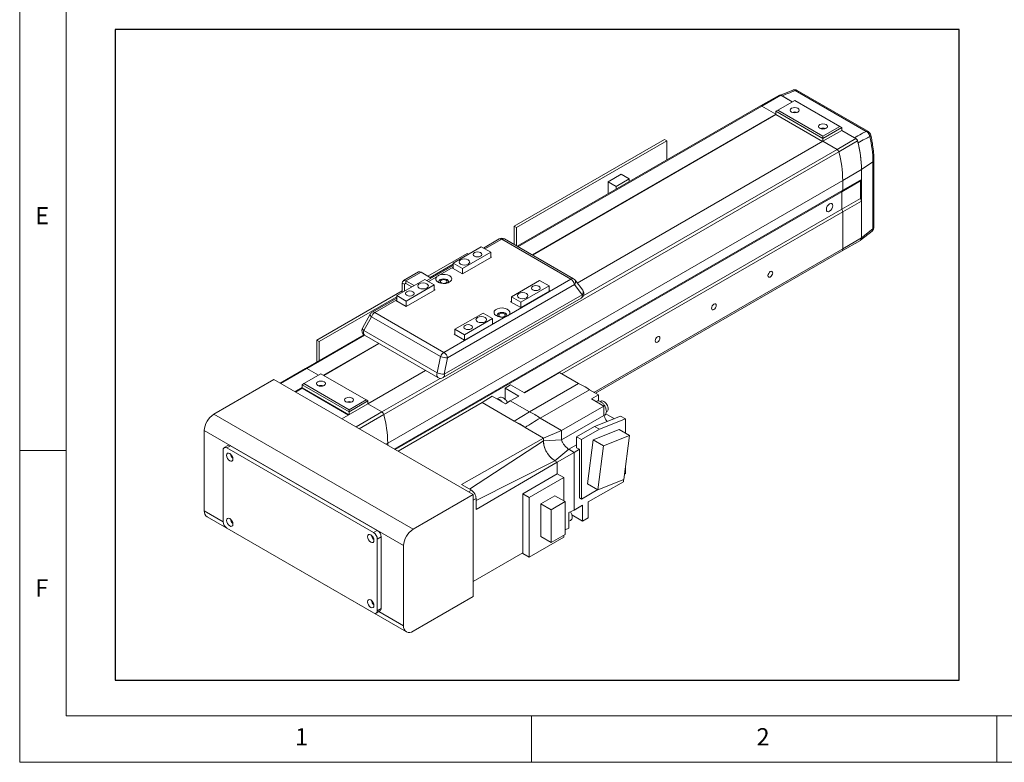
# Model space of a CAD drawing. Units: millimetres. Extents: x 10 to 1410, y 20 to 990.
# Drawn here: x 10 to 380, y 20 to 299 of the extents above; entities that cross this region are included whole.
import ezdxf

# ---------------------------------------------------------------- set-up
doc = ezdxf.new("R2010")
doc.units = ezdxf.units.MM
doc.layers.add('5', color=4, linetype='Continuous')
doc.layers.add('표제란', color=4, linetype='Continuous')
doc.styles.get("Standard").update_dxf_attribs({"font": 'romans.shx', "bigfont": 'whgtxt.shx'})

# ---------------------------------------------------------------- blocks, each defined once
blk = doc.blocks.new('표제란2')
at = {"linetype": 'Continuous', "lineweight": 0}
for p, q in [((10, 297), (10, 20)), ((10, 20), (410, 20))]:
    blk.add_line(p, q, dxfattribs=at)
at = {"layer": '표제란', "linetype": 'Continuous', "lineweight": 0}
for p, q in [((15, 292), (15, 25)), ((15, 53.5), (10, 53.5)), ((15, 25), (275, 25)), ((65, 20), (65, 25)), ((115, 25), (115, 20))]:
    blk.add_line(p, q, dxfattribs=at)
at = {"layer": '표제란', "linetype": 'Continuous', "lineweight": 0, "char_height": 1.85, "attachment_point": 1}
for s, insert in [('E', (11.67, 79.67)), ('F', (11.67, 39.67)), ('1', (39.58, 23.67)), ('2', (89.17, 23.67))]:
    blk.add_mtext(s, dxfattribs=dict(at, insert=insert))

msp = doc.modelspace()

# ---------------------------------------------------------------- linework, layer by layer
at = {"color": 7, "linetype": 'Continuous', "lineweight": 15}
for p, q in [((295.67251, 271.0189), (288.60145, 266.93686)), ((289.10141, 266.88735), (296.17247, 270.96939)), ((300.78029, 272.88012), (296.15128, 270.97666)), ((300.5291, 268.45437), (296.17247, 270.96939)), ((296.67452, 270.67957), (300.5291, 268.45437)), ((328.31859, 257.35153), (301.66173, 272.74021)), ((328.97609, 257.37709), (302.31923, 272.76577)), ((288.60145, 266.93685), (197.07974, 214.1025)), ((289.10141, 266.88735), (294.39162, 263.83337)), ((294.39162, 263.83338), (289.10141, 266.88735)), ((301.46269, 268.99332), (295.09873, 265.31948)), ((318.43325, 259.19642), (301.46269, 268.99332)), ((294.39162, 263.83337), (202.66281, 210.87946)), ((294.39162, 263.6864), (202.79011, 210.80597)), ((295.09873, 265.31948), (294.39162, 264.91121)), ((312.06929, 254.70611), (294.39162, 264.91121)), ((294.39162, 264.91121), (294.39162, 263.6864)), ((294.39162, 263.83338), (294.39162, 263.6864)), ((294.39162, 263.83337), (294.39162, 263.6864)), ((311.94199, 253.55479), (294.39162, 263.6864)), ((312.06929, 255.52258), (295.09873, 265.31948)), ((312.06929, 255.52258), (318.43325, 259.19642)), ((318.43325, 259.19642), (319.14036, 258.78815)), ((319.14036, 258.78815), (312.06929, 254.70611)), ((319.14036, 257.71031), (312.06929, 253.62827)), ((312.06929, 254.70611), (312.06929, 255.52258)), ((319.14036, 258.78815), (319.14036, 257.71031)), ((319.14036, 257.71031), (323.92853, 254.94616)), ((324.43058, 254.65633), (319.14036, 257.71031)), ((252.5309, 254.2797), (195.96236, 221.62338)), ((253.37943, 253.78986), (196.81089, 221.13353)), ((219.67017, 200.2874), (312.06929, 253.62827)), ((253.37943, 253.78986), (252.5309, 254.2797)), ((253.37943, 246.60361), (253.37943, 253.78986)), ((312.06929, 254.70611), (312.06929, 253.62827)), ((312.06929, 253.62827), (317.3595, 250.5743)), ((317.35951, 250.57429), (312.06929, 253.62827)), ((317.35951, 250.57429), (324.43058, 254.65633)), ((318.02641, 249.64417), (325.09747, 253.72621)), ((325.26648, 253.05644), (325.04502, 253.6673)), ((146.90656, 150.8588), (318.0264, 249.64418)), ((330.84342, 245.91593), (326.56498, 242.97244)), ((330.84341, 220.66238), (330.84342, 245.91593)), ((331.19435, 221.219), (331.19436, 246.47255)), ((236.19674, 241.25793), (231.28234, 238.42091)), ((239.2373, 239.50265), (236.19674, 241.25793)), ((319.49392, 238.89041), (326.56498, 242.97245)), ((326.56498, 239.29801), (326.56498, 242.97245)), ((326.56498, 242.97244), (326.56498, 217.2452)), ((148.37407, 140.10503), (319.49391, 238.89041)), ((231.28234, 238.42091), (231.28234, 233.84724)), ((231.28234, 238.42091), (234.3229, 236.66563)), ((234.3229, 236.66563), (239.2373, 239.50265)), ((239.2373, 238.43954), (239.2373, 239.50265)), ((319.14036, 234.60354), (326.21143, 238.68557)), ((319.49391, 238.89041), (319.49391, 235.21598)), ((319.49392, 235.21597), (326.56498, 239.29801)), ((319.49392, 235.21597), (319.49392, 238.89041)), ((326.21143, 238.68557), (326.56498, 239.29801)), ((326.21143, 232.15325), (326.21143, 238.68557)), ((150.85107, 137.86054), (319.49391, 235.21598)), ((151.20473, 137.65637), (319.14035, 234.60354)), ((234.3229, 236.66563), (234.3229, 235.60252)), ((319.49391, 235.21598), (319.14035, 234.60354)), ((319.14035, 234.60354), (319.14035, 228.07121)), ((319.14036, 234.60354), (319.49392, 235.21597)), ((319.14036, 228.07121), (319.14036, 234.60354)), ((319.14036, 228.07121), (326.21143, 232.15325)), ((319.49391, 227.05057), (326.56498, 231.13261)), ((326.56498, 231.13261), (326.21143, 232.15325)), ((326.56498, 217.25141), (326.56498, 231.13261)), ((199.6421, 159.08634), (319.14035, 228.07121)), ((213.92578, 166.10738), (319.49391, 227.05057)), ((319.14035, 228.07121), (319.49391, 227.05057)), ((319.49391, 227.05057), (319.14036, 228.07121)), ((319.49391, 227.05057), (319.49391, 213.16937)), ((195.96236, 221.62338), (195.96236, 214.74755)), ((196.81089, 221.13353), (195.96236, 221.62338)), ((196.81089, 214.2577), (196.81089, 221.13353)), ((326.23564, 216.38836), (330.54812, 219.83274)), ((326.56498, 217.2452), (330.84341, 220.66238)), ((190.27347, 216.87719), (184.36142, 213.46424)), ((217.26269, 201.77487), (191.27339, 216.77818)), ((218.26261, 201.87389), (192.27331, 216.87719)), ((319.07962, 212.25368), (326.15068, 216.33572)), ((319.49391, 213.16937), (326.56498, 217.25141)), ((178.28469, 211.41828), (163.4813, 202.87246)), ((172.98066, 207.78809), (183.58726, 213.91115)), ((176.51619, 205.74707), (187.12279, 211.87013)), ((178.77685, 211.13416), (178.28469, 211.41828)), ((183.58726, 213.91115), (187.12279, 211.87013)), ((187.12279, 211.87013), (187.12279, 209.82881)), ((226.5345, 158.82852), (319.07962, 212.25368)), ((172.98066, 207.37664), (164.32983, 202.38262)), ((172.98066, 207.78809), (176.51619, 205.74707)), ((172.98066, 207.78809), (172.98066, 205.74677)), ((176.51619, 203.70575), (187.40564, 209.99209)), ((187.40564, 209.99209), (187.12279, 210.15537)), ((159.94679, 204.44983), (154.28994, 201.1842)), ((160.91501, 204.35395), (155.25816, 201.08832)), ((160.91501, 204.35395), (164.74762, 202.14143)), ((172.98066, 206.89426), (163.14822, 201.21812)), ((172.98066, 206.07333), (172.69782, 205.91005)), ((172.69782, 205.91005), (176.51619, 203.70575)), ((176.51619, 203.70575), (176.51619, 205.74707)), ((151.76746, 195.54197), (162.37406, 201.66503)), ((154.7373, 199.80769), (153.88878, 200.29754)), ((153.88878, 196.76658), (153.88878, 200.29754)), ((155.25816, 201.08832), (155.25816, 200.10847)), ((158.31661, 199.32272), (155.25816, 201.08832)), ((157.46794, 198.83279), (155.25816, 200.10847)), ((162.37406, 201.66503), (165.90959, 199.62401)), ((194.00062, 188.34596), (217.26269, 201.77487)), ((194.90097, 195.13377), (205.50757, 201.25683)), ((205.50757, 201.25683), (209.0431, 199.21581)), ((221.73726, 197.58781), (218.85064, 201.35769)), ((153.88878, 197.33482), (121.71614, 178.76195)), ((154.7373, 197.25643), (154.7373, 199.80769)), ((155.30299, 193.50095), (165.90959, 199.62401)), ((155.30299, 191.45962), (166.19243, 197.74597)), ((165.90959, 199.62401), (165.90959, 197.58269)), ((166.19243, 197.74597), (165.90959, 197.90925)), ((218.64657, 199.67932), (170.92105, 172.12797)), ((198.4365, 193.09275), (209.0431, 199.21581)), ((198.4365, 191.05142), (209.32595, 197.33776)), ((209.0431, 199.21581), (209.0431, 197.17448)), ((209.32595, 197.33776), (209.04311, 197.50104)), ((221.53319, 195.90944), (218.64657, 199.67932)), ((151.76746, 195.13051), (122.56467, 178.27211)), ((151.76745, 194.64814), (142.54795, 189.32584)), ((151.76745, 193.82721), (151.48461, 193.66392)), ((151.48461, 193.66392), (155.30299, 191.45962)), ((151.76746, 193.50065), (151.76746, 195.54197)), ((151.76746, 195.54197), (155.30299, 193.50095)), ((155.30299, 193.50095), (155.30299, 191.45963)), ((169.28798, 164.70095), (221.14923, 194.63981)), ((169.67194, 165.97058), (221.53319, 195.90944)), ((194.90097, 193.419), (194.61813, 193.25572)), ((194.61813, 193.25572), (198.4365, 191.05142)), ((194.90097, 195.13377), (198.4365, 193.09275)), ((194.90097, 195.13377), (194.90097, 193.09244)), ((198.4365, 191.05142), (198.4365, 193.09275)), ((143.54787, 189.22682), (169.53717, 174.22351)), ((173.68777, 182.88765), (184.29437, 189.01071)), ((184.29437, 189.01071), (187.8299, 186.96969)), ((141.79827, 188.56272), (138.91166, 183.35065)), ((142.29919, 187.63958), (139.41257, 182.42751)), ((168.28849, 172.63627), (142.29919, 187.63958)), ((169.53717, 174.22351), (192.79924, 187.65242)), ((177.2233, 180.84663), (187.8299, 186.96969)), ((187.8299, 186.96969), (187.8299, 184.92836)), ((188.11274, 185.09164), (187.8299, 185.25492)), ((139.41257, 182.42751), (167.03939, 166.47889)), ((173.68777, 182.88765), (177.2233, 180.84663)), ((173.68777, 180.84632), (173.68777, 182.88765)), ((177.2233, 178.8053), (188.11274, 185.09164)), ((139.41797, 180.81506), (117.48161, 168.15147)), ((121.71614, 178.76195), (121.71614, 170.59602)), ((122.56467, 178.27211), (121.71614, 178.76195)), ((122.56467, 171.08586), (122.56467, 178.27211)), ((139.66133, 180.64957), (167.28814, 164.70095)), ((173.68776, 181.17288), (173.40492, 181.0096)), ((173.40492, 181.0096), (177.2233, 178.8053)), ((177.2233, 180.84663), (177.2233, 178.8053)), ((144.97938, 177.57952), (124.20537, 165.58694)), ((145.10668, 177.50604), (124.33267, 165.51346)), ((167.03939, 166.47889), (168.28849, 172.63627)), ((170.92105, 172.12797), (169.67194, 165.97058)), ((117.4816, 168.15148), (107.93076, 162.6379)), ((122.33819, 165.58695), (117.98156, 168.10197)), ((122.33819, 165.58694), (117.98157, 168.10197)), ((140.94945, 154.84289), (162.65705, 167.37442)), ((213.00363, 166.63973), (199.78074, 159.00631)), ((220.17612, 162.49914), (213.00363, 166.63973)), ((105.59411, 163.98683), (82.96669, 150.9243)), ((180.54743, 120.7172), (105.59411, 163.98683)), ((123.27178, 166.1259), (116.90782, 162.45206)), ((140.24234, 156.329), (123.27178, 166.1259)), ((116.20071, 160.96596), (113.51384, 159.41486)), ((116.20071, 160.72099), (113.72601, 159.29238)), ((116.90782, 162.45206), (116.20071, 162.04379)), ((133.87838, 151.83869), (116.20071, 162.04379)), ((116.20071, 162.04379), (116.20071, 160.81898)), ((133.75108, 150.68737), (116.20071, 160.81898)), ((116.20071, 160.81898), (116.20071, 160.72099)), ((116.20071, 160.72099), (133.66622, 150.63837)), ((133.87838, 152.65516), (116.90782, 162.45206)), ((194.61886, 161.9862), (192.49753, 160.76159)), ((192.49753, 160.76159), (197.65941, 157.7817)), ((192.49753, 156.61483), (192.49753, 160.76159)), ((199.78074, 159.00631), (194.61886, 161.9862)), ((201.65, 151.80424), (220.17612, 162.49914)), ((224.2159, 160.16702), (205.68978, 149.47213)), ((227.64074, 158.1899), (224.2159, 160.16702)), ((133.87838, 152.65516), (140.24234, 156.329)), ((140.94945, 155.92073), (133.87838, 151.83869)), ((140.24234, 156.329), (140.94945, 155.92073)), ((140.94945, 155.92073), (140.94945, 154.84289)), ((187.61408, 157.78934), (183.87083, 155.29162)), ((192.70966, 154.84772), (187.61408, 157.78934)), ((190.46353, 157.26819), (189.49018, 156.70629)), ((194.47744, 155.94478), (192.70966, 154.84772)), ((197.65941, 157.7817), (194.47744, 155.94478)), ((201.65, 151.80424), (194.47744, 155.94478)), ((225.02445, 156.67955), (227.64074, 158.1899)), ((229.61922, 154.02704), (225.02445, 156.67955)), ((226.99172, 155.81536), (226.75658, 155.67961)), ((227.64074, 155.94052), (227.64074, 158.1899)), ((228.5682, 155.85943), (228.32884, 155.72126)), ((140.94945, 154.84289), (131.19151, 149.20976)), ((133.87838, 151.83869), (133.87838, 152.65516)), ((133.87838, 151.83869), (133.87838, 150.76085)), ((146.23966, 151.78892), (140.94945, 154.84289)), ((146.23966, 151.78892), (140.94945, 154.84289)), ((183.87083, 155.29162), (152.26356, 137.04513)), ((195.99309, 148.29359), (183.87083, 155.29162)), ((213.70932, 144.84245), (229.61922, 154.02704)), ((229.61922, 150.47846), (229.61922, 154.02704)), ((230.5786, 151.82401), (230.81801, 151.96222)), ((157.92001, 107.65467), (82.96669, 150.9243)), ((195.99309, 148.29359), (201.65, 151.80424)), ((200.03285, 145.96148), (195.99309, 148.29359)), ((213.70932, 144.84245), (205.6897, 149.47208)), ((229.61922, 150.47846), (213.71074, 141.29469)), ((226.21379, 146.34441), (235.9846, 150.19793)), ((227.98156, 145.3239), (237.75237, 149.17742)), ((229.64683, 150.4201), (229.99148, 150.61907)), ((233.62876, 149.2688), (230.42442, 151.11863)), ((237.75237, 149.17742), (235.9846, 150.19793)), ((237.75237, 143.85115), (237.75237, 149.17742)), ((154.38448, 101.53094), (79.43116, 144.80057)), ((79.43116, 144.80057), (79.43116, 114.58856)), ((206.92462, 141.98295), (200.03285, 145.96148)), ((206.92817, 141.9809), (213.71074, 144.84163)), ((213.71074, 144.84163), (213.70932, 144.84245)), ((213.71074, 144.84163), (213.71074, 141.29015)), ((219.4383, 142.433), (226.21379, 146.34441)), ((221.20607, 141.41249), (227.98156, 145.3239)), ((235.41888, 145.19825), (225.64126, 141.34204)), ((226.21379, 146.34441), (227.98156, 145.3239)), ((239.30797, 142.95313), (235.41888, 145.19825)), ((176.16549, 124.47099), (206.92462, 141.98295)), ((206.92462, 140.92387), (179.18851, 122.72583)), ((206.92462, 141.98295), (206.92462, 140.92387)), ((206.92817, 141.9809), (206.92462, 141.98295)), ((206.92817, 140.92593), (206.92817, 141.9809)), ((213.71074, 141.29015), (206.92817, 140.92593)), ((213.71074, 141.29015), (214.01418, 140.59864)), ((219.4383, 142.433), (221.20607, 141.41249)), ((219.4383, 138.35683), (219.4383, 142.433)), ((221.20607, 119.03927), (221.20607, 141.41249)), ((225.64126, 141.34204), (223.53956, 124.80549)), ((225.64126, 141.34204), (229.53035, 139.09692)), ((229.53035, 139.09692), (239.30797, 142.95313)), ((237.20627, 126.41657), (239.30797, 142.95313)), ((86.50223, 137.45263), (86.50223, 110.50679)), ((88.33074, 139.18473), (86.91652, 138.36832)), ((87.91644, 138.26931), (89.33066, 139.08572)), ((143.07077, 106.42939), (87.91644, 138.26931)), ((144.48499, 107.2458), (89.33066, 139.08572)), ((148.37407, 139.29048), (148.37407, 140.10503)), ((216.54487, 137.74129), (211.24152, 133.45498)), ((216.54487, 137.74129), (218.51906, 136.60155)), ((218.51906, 136.60155), (220.49896, 137.74452)), ((219.4383, 138.35683), (220.49896, 137.74452)), ((220.49896, 137.74452), (220.49896, 119.44748)), ((227.42865, 122.56036), (229.53035, 139.09692)), ((211.23797, 133.45293), (181.60809, 118.53397)), ((211.23797, 133.45293), (212.15511, 132.92348)), ((212.15511, 132.92758), (211.24152, 133.45498)), ((212.15511, 132.92758), (218.51906, 136.60155)), ((218.51906, 136.60155), (218.51906, 114.87504)), ((181.60809, 115.04412), (212.15511, 132.92348)), ((212.15511, 132.92348), (212.15511, 132.92758)), ((212.15511, 132.92348), (212.15511, 128.51173)), ((237.75237, 128.59125), (237.75237, 130.71342)), ((212.15511, 128.51173), (199.21505, 121.04159)), ((201.61921, 119.6537), (214.55927, 127.12384)), ((214.55927, 127.12384), (212.15511, 128.51173)), ((214.55927, 127.12384), (214.55927, 118.36706)), ((227.42865, 122.56036), (237.20627, 126.41657)), ((237.04526, 125.56998), (237.04526, 126.35307)), ((237.75237, 128.59125), (237.4613, 128.42322)), ((179.84032, 122.34955), (176.16549, 124.47099)), ((227.36705, 122.59593), (221.20607, 119.03927)), ((223.53956, 124.80549), (227.42865, 122.56036)), ((237.04526, 125.56998), (223.82237, 117.93657)), ((180.54743, 120.7172), (157.92001, 107.65467)), ((180.54743, 82.33978), (180.54743, 120.7172)), ((181.60809, 115.04412), (181.60809, 119.28768)), ((199.21505, 121.04159), (199.21505, 98.83168)), ((201.61921, 119.6537), (199.21505, 121.04159)), ((201.61921, 97.19883), (201.61921, 119.6537)), ((211.25354, 120.27541), (205.9856, 117.23429)), ((215.07192, 118.07111), (211.25354, 120.27541)), ((220.49896, 119.44748), (221.20607, 119.03927)), ((205.9856, 117.23429), (205.9856, 104.90452)), ((209.80398, 115.02999), (205.9856, 117.23429)), ((209.80398, 115.02999), (215.07192, 118.07111)), ((209.80398, 102.70022), (209.80398, 115.02999)), ((215.07192, 105.74134), (215.07192, 118.07111)), ((218.51906, 114.87504), (216.53032, 113.98209)), ((221.70104, 116.71195), (218.51906, 114.87504)), ((221.70104, 110.7512), (221.70104, 116.71195)), ((223.82237, 117.93657), (223.82237, 111.97582)), ((80.4669, 112.29934), (155.42022, 69.02971)), ((216.53032, 113.98209), (216.53032, 108.09789)), ((217.61467, 113.11021), (221.70104, 110.7512)), ((223.82237, 111.97582), (221.70104, 110.7512)), ((87.91644, 108.0573), (143.07077, 76.21738)), ((216.53032, 108.09789), (215.07192, 107.4992)), ((216.53033, 110.65689), (217.16331, 111.0223)), ((143.07077, 106.42939), (144.48499, 107.2458)), ((144.48499, 103.9799), (145.8992, 104.79631)), ((144.48499, 77.03405), (144.48499, 103.9799)), ((145.8992, 77.85046), (145.8992, 104.79631)), ((214.55927, 104.66896), (201.61921, 97.19883)), ((205.9856, 104.90452), (209.80398, 102.70022)), ((209.80398, 102.70022), (215.07192, 105.74134)), ((214.55927, 105.44539), (214.55927, 104.66896)), ((154.38448, 101.53094), (154.38448, 71.31893)), ((199.21505, 98.83168), (180.54742, 88.05509)), ((199.21505, 98.83168), (199.21505, 98.58672)), ((199.21505, 98.58672), (201.61921, 97.19883)), ((157.92001, 69.27725), (180.54743, 82.33978)), ((144.48499, 77.03405), (145.8992, 77.85046)), ((144.07069, 76.11837), (145.4849, 76.93477))]:
    msp.add_line(p, q, dxfattribs=at)
at = {"color": 8, "linetype": 'Continuous', "lineweight": 15}
for p, q in [((289.10141, 266.88735), (197.3726, 213.93343)), ((221.94595, 195.49323), (317.3595, 250.5743)), ((191.27339, 216.77818), (184.94714, 213.12611)), ((225.94855, 159.16679), (319.49391, 213.16937)), ((172.98066, 206.21801), (168.01132, 203.34927)), ((154.7373, 199.80769), (155.25824, 200.10842)), ((166.80994, 202.65573), (163.73394, 200.87999)), ((151.76745, 193.97188), (143.54787, 189.22682)), ((139.68917, 180.6335), (117.98157, 168.10197)), ((117.98156, 168.10197), (108.22362, 162.46884)), ((146.23966, 151.78892), (168.15052, 164.43778)), ((146.23966, 151.78892), (136.48172, 146.15578)), ((146.90656, 150.8588), (137.62077, 145.49823)), ((148.37407, 140.10503), (147.66857, 139.69775)), ((219.4383, 139.41163), (216.54487, 137.74129)), ((178.78007, 121.73748), (179.84032, 122.34955)), ((180.54742, 118.67537), (181.60809, 119.28768)), ((86.50223, 110.50652), (79.43116, 114.58856)), ((154.38448, 71.31893), (145.07071, 76.69566))]:
    msp.add_line(p, q, dxfattribs=at)
at = {"color": 7, "linetype": 'Continuous', "lineweight": 15, "flags": 128}
for points in [[(300.26061, 264.62554), (300.81213, 264.4128), (301.46269, 264.3381), (302.11326, 264.4128), (302.66477, 264.62554), (303.03328, 264.94392), (303.16269, 265.31948), (303.03329, 265.69505), (302.66477, 266.01343), (302.11325, 266.22617), (301.46269, 266.30087), (300.81212, 266.22617), (300.26061, 266.01343), (299.8921, 265.69505), (299.76269, 265.31948), (299.89209, 264.94392), (300.26061, 264.62554)], [(310.86721, 258.50248), (311.41873, 258.28974), (312.06929, 258.21503), (312.71986, 258.28974), (313.27137, 258.50248), (313.63988, 258.82086), (313.76929, 259.19642), (313.63989, 259.57198), (313.27137, 259.89037), (312.71985, 260.10311), (312.06929, 260.17781), (311.41872, 260.1031), (310.86721, 259.89037), (310.4987, 259.57199), (310.36929, 259.19642), (310.49869, 258.82086), (310.86721, 258.50248)], [(315.74624, 229.378), (315.65474, 229.85638), (315.39416, 230.15629), (315.00418, 230.23207), (314.54416, 230.07217), (314.08414, 229.70094), (313.69416, 229.17491), (313.43358, 228.57414), (313.34208, 227.9901), (313.43358, 227.51172), (313.69416, 227.21181), (314.08414, 227.13603), (314.54416, 227.29593), (315.00418, 227.66716), (315.39416, 228.1932), (315.65474, 228.79396), (315.74624, 229.378)], [(183.33977, 211.72726), (182.80447, 211.93374), (182.17305, 212.00625), (181.54162, 211.93374), (181.00632, 211.72726), (180.64865, 211.41824), (180.52305, 211.05373), (180.64864, 210.68921), (181.00632, 210.38019), (181.54162, 210.17371), (182.17305, 210.1012), (182.80447, 210.17371), (183.33977, 210.38019), (183.69745, 210.68921), (183.82305, 211.05373), (183.69745, 211.41824), (183.33977, 211.72726)], [(178.63751, 209.0127), (177.98867, 209.26299), (177.2233, 209.35087), (176.45793, 209.26299), (175.80908, 209.0127), (175.37554, 208.63813), (175.2233, 208.1963), (175.37554, 207.75446), (175.80909, 207.37989), (176.45793, 207.12961), (177.2233, 207.04172), (177.98867, 207.12961), (178.63751, 207.37989), (179.07106, 207.75446), (179.2233, 208.1963), (179.07106, 208.63813), (178.63751, 209.0127)], [(293.15418, 204.08783), (293.0869, 204.43959), (292.8953, 204.66011), (292.60855, 204.71582), (292.2703, 204.59825), (291.93205, 204.32529), (291.6453, 203.9385), (291.4537, 203.49676), (291.38642, 203.06732), (291.4537, 202.71557), (291.6453, 202.49504), (291.93205, 202.43933), (292.2703, 202.5569), (292.60855, 202.82986), (292.8953, 203.21665), (293.0869, 203.65839), (293.15418, 204.08783)], [(163.08116, 200.03222), (162.43232, 200.2825), (161.66695, 200.37038), (160.90158, 200.2825), (160.25273, 200.03222), (159.81919, 199.65764), (159.66695, 199.21581), (159.81919, 198.77397), (160.25273, 198.3994), (160.90158, 198.14912), (161.66695, 198.06123), (162.43232, 198.14912), (163.08116, 198.3994), (163.51471, 198.77397), (163.66695, 199.21581), (163.51471, 199.65764), (163.08116, 200.03222)], [(166.80994, 202.65573), (166.48464, 202.10816), (166.49008, 201.5293), (166.82567, 200.98381), (167.45391, 200.53264), (168.30461, 200.22618), (169.28272, 200.09868), (170.27899, 200.16439), (171.18209, 200.41596), (171.89113, 200.82528), (172.32691, 201.34663), (172.44073, 201.92176), (172.21987, 202.48641), (171.68902, 202.97751), (170.90747, 203.34019), (169.96255, 203.53392), (168.95982, 203.53706), (168.01132, 203.34927)], [(167.85745, 200.35855), (167.78214, 200.45051), (167.64512, 200.84816), (167.78214, 201.24581), (168.17233, 201.58293), (168.75629, 201.80818), (169.44512, 201.88728), (170.13395, 201.80818), (170.71792, 201.58293)], [(170.32901, 201.35842), (169.92348, 201.51484), (169.44512, 201.56977), (168.96677, 201.51484), (168.56124, 201.35841), (168.29027, 201.12431), (168.19513, 200.84816), (168.29028, 200.57201), (168.56124, 200.3379), (168.96677, 200.18148), (169.44513, 200.12655), (169.92348, 200.18148), (170.32901, 200.3379), (170.59997, 200.57201), (170.69512, 200.84816), (170.59997, 201.12431), (170.32901, 201.35842)], [(170.71792, 201.58293), (171.10811, 201.24581), (171.24512, 200.84816), (171.10811, 200.45051), (171.0328, 200.35855)], [(157.88393, 197.03192), (157.34863, 197.2384), (156.7172, 197.3109), (156.08577, 197.2384), (155.55048, 197.03192), (155.1928, 196.72289), (155.0672, 196.35838), (155.1928, 195.99386), (155.55047, 195.68484), (156.08578, 195.47836), (156.7172, 195.40585), (157.34863, 195.47836), (157.88393, 195.68484), (158.2416, 195.99386), (158.3672, 196.35838), (158.2416, 196.72289), (157.88393, 197.03192)], [(200.55782, 196.35838), (199.90898, 196.60866), (199.14361, 196.69655), (198.37824, 196.60866), (197.72939, 196.35838), (197.29585, 195.98381), (197.14361, 195.54197), (197.29585, 195.10013), (197.7294, 194.72556), (198.37824, 194.47528), (199.14361, 194.38739), (199.90898, 194.47528), (200.55782, 194.72556), (200.99137, 195.10013), (201.14361, 195.54197), (200.99137, 195.98381), (200.55782, 196.35838)], [(205.26008, 199.07294), (204.72478, 199.27942), (204.09336, 199.35192), (203.46193, 199.27942), (202.92663, 199.07294), (202.56896, 198.76391), (202.44336, 198.3994), (202.56896, 198.03488), (202.92663, 197.72586), (203.46193, 197.51938), (204.09336, 197.44687), (204.72478, 197.51938), (205.26008, 197.72586), (205.61776, 198.03488), (205.74336, 198.3994), (205.61776, 198.76391), (205.26008, 199.07294)], [(194.00062, 188.34596), (194.32592, 188.89352), (194.32048, 189.47239), (193.98489, 190.01788), (193.35665, 190.46905), (192.50595, 190.77551), (191.52784, 190.90301), (190.53157, 190.8373), (189.62847, 190.58573), (188.91943, 190.17641), (188.48365, 189.65506), (188.36983, 189.07993), (188.59069, 188.51527), (189.12154, 188.02418), (189.90308, 187.6615), (190.84801, 187.46777), (191.85073, 187.46463), (192.79924, 187.65242)], [(189.77776, 187.70423), (189.70245, 187.79618), (189.56544, 188.19383), (189.70245, 188.59149), (190.09264, 188.9286), (190.6766, 189.15385), (191.36543, 189.23295), (192.05426, 189.15385), (192.63823, 188.9286)], [(192.24932, 188.70409), (191.84379, 188.86051), (191.36543, 188.91544), (190.88708, 188.86051), (190.48155, 188.70409), (190.21058, 188.46998), (190.11544, 188.19383), (190.21059, 187.91769), (190.48155, 187.68358), (190.88708, 187.52715), (191.36544, 187.47222), (191.84379, 187.52715), (192.24932, 187.68358), (192.52029, 187.91769), (192.61543, 188.19383), (192.52028, 188.46998), (192.24932, 188.70409)], [(192.63823, 188.9286), (193.02842, 188.59149), (193.16544, 188.19383), (193.02842, 187.79618), (192.95426, 187.70548)], [(271.94098, 191.84171), (271.8737, 192.19346), (271.6821, 192.41399), (271.39534, 192.4697), (271.0571, 192.35213), (270.71885, 192.07917), (270.4321, 191.69238), (270.2405, 191.25064), (270.17321, 190.8212), (270.2405, 190.46944), (270.4321, 190.24892), (270.71885, 190.19321), (271.0571, 190.31078), (271.39534, 190.58374), (271.6821, 190.97053), (271.8737, 191.41227), (271.94098, 191.84171)], [(185.00147, 187.37789), (184.35263, 187.62817), (183.58726, 187.71606), (182.82189, 187.62817), (182.17305, 187.37789), (181.7395, 187.00332), (181.58726, 186.56148), (181.7395, 186.11965), (182.17304, 185.74507), (182.8219, 185.49479), (183.58726, 185.40691), (184.35263, 185.49479), (185.00147, 185.74507), (185.43502, 186.11964), (185.58726, 186.56148), (185.43502, 187.00332), (185.00147, 187.37789)], [(179.80424, 184.37759), (179.26894, 184.58407), (178.63751, 184.65658), (178.00608, 184.58407), (177.47079, 184.37759), (177.11311, 184.06857), (176.98751, 183.70405), (177.11311, 183.33954), (177.47078, 183.03052), (178.00609, 182.82404), (178.63751, 182.75153), (179.26894, 182.82404), (179.80424, 183.03052), (180.16191, 183.33954), (180.28751, 183.70405), (180.16191, 184.06857), (179.80424, 184.37759)], [(250.72778, 179.59559), (250.6605, 179.94734), (250.46889, 180.16786), (250.18214, 180.22358), (249.84389, 180.10601), (249.50565, 179.83305), (249.21889, 179.44625), (249.02729, 179.00451), (248.96001, 178.57508), (249.02729, 178.22332), (249.21889, 178.0028), (249.50565, 177.94708), (249.84389, 178.06466), (250.18214, 178.33762), (250.46889, 178.72441), (250.6605, 179.16615), (250.72778, 179.59559)], [(122.0697, 161.75811), (122.62121, 161.54537), (123.27178, 161.47067), (123.92234, 161.54538), (124.47386, 161.75812), (124.84238, 162.0765), (124.97178, 162.45206), (124.84237, 162.82762), (124.47386, 163.14601), (123.92234, 163.35875), (123.27178, 163.43345), (122.62122, 163.35875), (122.0697, 163.14601), (121.70119, 162.82762), (121.57178, 162.45206), (121.70118, 162.0765), (122.0697, 161.75811)], [(132.6763, 155.63505), (133.22782, 155.42231), (133.87838, 155.34761), (134.52895, 155.42232), (135.08047, 155.63505), (135.44898, 155.95344), (135.57838, 156.329), (135.44898, 156.70456), (135.08046, 157.02295), (134.52894, 157.23568), (133.87838, 157.31039), (133.22782, 157.23569), (132.6763, 157.02295), (132.30779, 156.70456), (132.17838, 156.329), (132.30778, 155.95344), (132.6763, 155.63505)], [(90.17918, 134.10516), (90.08768, 134.68919), (89.8271, 135.28996), (89.43712, 135.816), (88.9771, 136.18723), (88.51708, 136.34713), (88.1271, 136.27135), (87.86652, 135.97144), (87.77502, 135.49305), (87.86652, 134.90902), (88.1271, 134.30825), (88.51708, 133.78222), (88.9771, 133.41099), (89.43712, 133.25109), (89.8271, 133.32687), (90.08768, 133.62677), (90.17918, 134.10516)], [(90.17918, 109.60894), (90.08768, 110.19297), (89.8271, 110.79374), (89.43712, 111.31978), (88.9771, 111.691), (88.51708, 111.8509), (88.1271, 111.77513), (87.86652, 111.47522), (87.77502, 110.99683), (87.86652, 110.4128), (88.1271, 109.81203), (88.51708, 109.28599), (88.9771, 108.91476), (89.43712, 108.75487), (89.8271, 108.83064), (90.08768, 109.13055), (90.17918, 109.60894)], [(143.21219, 103.48986), (143.12069, 104.07389), (142.86011, 104.67466), (142.47012, 105.2007), (142.01011, 105.57193), (141.55009, 105.73182), (141.16011, 105.65605), (140.89953, 105.35614), (140.80803, 104.87775), (140.89953, 104.29372), (141.16011, 103.69295), (141.55009, 103.16691), (142.01011, 102.79569), (142.47012, 102.63579), (142.86011, 102.71156), (143.12069, 103.01147), (143.21219, 103.48986)], [(143.21219, 78.99363), (143.12069, 79.57767), (142.86011, 80.17843), (142.47012, 80.70447), (142.01011, 81.0757), (141.55009, 81.2356), (141.16011, 81.15982), (140.89953, 80.85991), (140.80803, 80.38153), (140.89953, 79.79749), (141.16011, 79.19672), (141.55009, 78.67069), (142.01011, 78.29946), (142.47012, 78.13956), (142.86011, 78.21534), (143.12069, 78.51525), (143.21219, 78.99363)]]:
    msp.add_lwpolyline(points, dxfattribs=at)
at = {"color": 8, "linetype": 'Continuous', "lineweight": 15, "flags": 128}
for points in [[(330.02178, 255.94493), (330.02722, 255.9065), (330.00745, 255.7958), (329.93811, 255.67838), (329.8216, 255.55829), (329.66188, 255.43962)], [(141.79827, 188.56272), (141.782, 188.52627), (141.77035, 188.39127), (141.81886, 188.22927), (141.9259, 188.04577), (142.08783, 187.84696), (142.29919, 187.63958)], [(139.41257, 182.42751), (139.20121, 182.63489), (139.03927, 182.8337), (138.93224, 183.0172), (138.88373, 183.1792), (138.89538, 183.3142), (138.91166, 183.35065)]]:
    msp.add_lwpolyline(points, dxfattribs=at)
at = {"color": 7, "linetype": 'Continuous', "lineweight": 15}
for centre, radius, start, end in [((295.88076, 270.57275), 0.49236, 53.6674729, 115.0217533), ((288.80971, 266.49079), 0.49229, 53.6629142, 115.0270025), ((288.8097, 266.49071), 0.49236, 53.6674729, 115.0217533), ((301.46269, 261.93764), 2.73315, 69.8156525, 110.184463), ((312.0693, 255.81458), 2.73315, 69.8156371, 110.1844783), ((323.58091, 253.34298), 1.56423, 14.1815907, 57.0994601), ((283.42961, 242.56301), 43.13732, 0.5438291, 14.9978605), ((283.93547, 242.60871), 42.63106, 0.4888505, 14.1861548), ((289.19616, 245.5842), 41.64858, 0.4563657, 13.6878862), ((316.50984, 249.26094), 1.56423, 14.1817175, 57.0996363), ((276.35853, 238.48097), 43.13732, 0.5438291, 14.9978605), ((191.27339, 215.14509), 2, 60.0026883, 119.9973117), ((325.5869, 217.14237), 0.98414, 304.9506118, 6.3616416), ((318.54446, 213.04738), 0.95725, 303.9901413, 7.3221121), ((318.51583, 213.06033), 0.98414, 304.9506118, 6.3616416), ((160.34774, 203.56211), 0.97407, 54.3825361, 114.3069148), ((154.72359, 200.43296), 0.84573, 50.7965632, 189.2141886), ((155.05483, 199.8592), 0.32168, 50.7965041, 189.2137457), ((215.56024, 199.14586), 3.1321, 9.8064775, 57.0743023), ((217.26269, 200.14179), 2, 37.4415029, 60.0026883), ((220.14931, 196.37191), 2, 299.9973117, 0), ((220.14931, 196.37191), 2, 0, 37.4415029), ((143.54787, 187.59374), 2, 119.9973117, 151.020841), ((145.21493, 186.63056), 3.0854, 122.7045853, 160.911351), ((140.66125, 182.38167), 2, 151.020841, 240.0026883), ((171.20424, 171.62725), 3.0854, 122.7045853, 160.911351), ((167.83472, 171.59451), 3.1321, 9.8064775, 57.0743023), ((172.06861, 185.14258), 13.0651, 253.1822139, 264.9610134), ((117.68985, 167.70533), 0.49236, 53.6678585, 115.0217967), ((117.68987, 167.70541), 0.49229, 53.6629142, 115.0270025), ((170.81947, 178.98498), 13.06489, 253.1820415, 264.9610156), ((168.28806, 166.43305), 2, 240.0026883, 299.9973117), ((123.27178, 159.07027), 2.73311, 69.8152842, 110.1848313), ((133.87838, 152.94721), 2.7331, 69.8152689, 110.1848466), ((87.10721, 144.45129), 7.68399, 122.6053811, 177.3946681), ((145.39, 150.47556), 1.56423, 14.1817175, 57.0996363), ((105.23869, 139.69559), 43.13732, 0.5438291, 14.9978605), ((105.23879, 139.69561), 43.13723, 0.5438093, 14.9978759), ((87.36437, 137.59249), 0.87342, 50.7965213, 189.2142766), ((88.74482, 138.26797), 1.00594, 54.3819937, 114.307542), ((91.90512, 136.48942), 2.7325, 189.7962728, 230.1982785), ((91.75361, 136.40195), 2.44114, 192.1867384, 227.8079223), ((81.77555, 114.27034), 2.36589, 172.2701173, 236.4177382), ((91.90511, 111.99319), 2.73249, 189.7962908, 230.1983528), ((91.75362, 111.90573), 2.44115, 192.1867968, 227.8078348), ((89.57266, 110.64651), 3.07361, 182.6054628, 237.3945219), ((162.06053, 101.18166), 7.68399, 122.6053811, 177.3946681), ((144.93816, 105.87413), 2.73254, 189.7965557, 230.1979956), ((144.78659, 105.78663), 2.4411, 192.1864584, 227.8080565), ((141.41455, 103.84018), 3.07361, 2.6054711, 57.3945907), ((142.82877, 104.65659), 3.07361, 2.6054711, 57.3945907), ((144.93815, 81.37791), 2.73253, 189.7965737, 230.1980699), ((144.7866, 81.29041), 2.44112, 192.1865168, 227.8079689), ((144.93251, 77.73627), 0.97341, 304.5747909, 6.7369538), ((143.62283, 76.8942), 0.87342, 230.7967442, 9.2138227), ((156.53985, 70.96929), 2.18354, 170.785704, 309.2034519)]:
    msp.add_arc(centre, radius, start, end, dxfattribs=at)
at = {"color": 8, "linetype": 'Continuous', "lineweight": 15}
for centre, radius, start, end in [((302.0144, 272.13781), 0.69804, 64.1063317, 120.3460781), ((328.67096, 256.75022), 0.69695, 63.7756635, 120.3707838), ((330.49829, 246.52243), 0.69782, 299.6420679, 355.937124), ((330.49816, 221.269), 0.69799, 299.6460072, 355.8917547), ((190.68726, 215.95752), 1.00848, 54.4650011, 114.2244989), ((191.85916, 215.96109), 1.00536, 65.673453, 125.6369755), ((217.84846, 200.95779), 1.00536, 65.673453, 125.6369755), ((217.68588, 200.64772), 1.36408, 314.7711159, 31.3639043), ((220.47105, 196.89018), 1.44568, 317.2820687, 28.8529515), ((220.45094, 195.54386), 1.14232, 307.6823984, 18.6649666), ((142.96174, 188.40616), 1.00848, 54.4650011, 114.2244989), ((140.71508, 181.70337), 1.49026, 150.9278649, 225.0015451), ((168.34189, 165.75475), 1.49026, 150.9278649, 225.0015451), ((168.58969, 165.605), 1.14232, 307.6823984, 18.6649666)]:
    msp.add_arc(centre, radius, start, end, dxfattribs=at)
at = {"color": 7, "linetype": 'Continuous', "lineweight": 15}
for centre, major_axis, ratio, start_param, end_param in [((329.33944, 221.42699), (-1.18892, 1.60944), 0.574663794, 3.163268647, 3.858332086), ((325.14536, 218.07718), (-1.00755, 1.7453), 0.573012217, 3.075152377, 3.923272467), ((200.86126, 148.89516), (379.94708, 235.7859), 0.004597612, 4.707355432, 4.722244472)]:
    msp.add_ellipse(centre, major_axis=major_axis, ratio=ratio, start_param=start_param, end_param=end_param, dxfattribs=at)
for points, knots in [([(296.67452, 270.67957), (296.51115, 270.76913), (296.32817, 270.86946), (296.17466, 270.85569), (296.15819, 270.85421)], [0, 0, 0, 0, 0.892759627, 1, 1, 1, 1]), ([(301.66173, 272.74021), (300.9803, 272.45886), (299.31742, 271.77229), (297.65544, 271.08514), (296.67452, 270.67957)], [0, 0, 0, 0, 0.409787878, 1, 1, 1, 1]), ([(301.66173, 272.74021), (301.54928, 272.799), (301.28712, 272.93606), (300.97365, 272.97984), (300.82326, 272.89038), (300.78569, 272.86803)], [0, 0, 0, 0, 0.360399901, 0.840202162, 1, 1, 1, 1]), ([(302.31617, 272.75963), (302.30209, 272.77035), (302.12219, 272.90734), (301.69476, 273.00668), (301.21749, 273.04805), (300.98404, 272.94593), (300.93683, 272.92527)], [0, 0, 0, 0, 0.036884777, 0.471528977, 0.893137305, 1, 1, 1, 1]), ([(323.92853, 254.94616), (324.7925, 255.41924), (326.25634, 256.22078), (327.71915, 257.02285), (328.31859, 257.35153)], [0, 0, 0, 0, 0.590212122, 1, 1, 1, 1]), ([(329.66188, 255.43962), (329.62245, 255.59544), (329.5305, 255.95869), (329.23644, 256.51203), (328.81317, 257.0329), (328.48339, 257.24536), (328.31859, 257.35153)], [0, 0, 0, 0, 0.200045847, 0.466367026, 0.733332517, 1, 1, 1, 1]), ([(330.0165, 255.94156), (330.01483, 255.95713), (329.98914, 256.19728), (329.73517, 256.66688), (329.36759, 257.14992), (329.04845, 257.31662), (328.96822, 257.35853)], [0, 0, 0, 0, 0.026043162, 0.401884262, 0.849637083, 1, 1, 1, 1]), ([(331.19436, 246.47255), (331.18827, 246.95624), (331.17067, 248.35518), (330.97148, 250.75016), (330.57766, 253.43636), (330.18996, 255.18597), (330.02173, 255.94515)], [0, 0, 0, 0, 0.160437566, 0.464014001, 0.767427915, 1, 1, 1, 1]), ([(329.66188, 255.43962), (329.06172, 255.114), (327.59714, 254.31942), (326.13151, 253.5252), (325.26648, 253.05644)], [0, 0, 0, 0, 0.409789106, 1, 1, 1, 1]), ([(330.54713, 219.8583), (330.66614, 219.96158), (330.92378, 220.18518), (331.14788, 220.67503), (331.17885, 221.03757), (331.19435, 221.219)], [0, 0, 0, 0, 0.300140001, 0.649783457, 1, 1, 1, 1]), ([(168.01132, 203.34927), (167.76042, 203.25277), (167.27625, 203.06656), (166.96156, 202.78931), (166.80994, 202.65573)], [0, 0, 0, 0, 0.518194665, 1, 1, 1, 1]), ([(192.79924, 187.65242), (193.05014, 187.74595), (193.53431, 187.92643), (193.849, 188.20955), (194.00062, 188.34596)], [0, 0, 0, 0, 0.5181946762, 1, 1, 1, 1]), ([(224.2159, 160.16702), (223.5426, 160.63736), (222.19601, 161.57804), (220.84941, 162.19211), (220.17612, 162.49914)], [0, 0, 0, 0, 0.499999977, 1, 1, 1, 1]), ([(190.44703, 156.43439), (190.16386, 156.58435), (189.82803, 156.7622), (189.56427, 156.69754), (189.5229, 156.6874)], [0, 0, 0, 0, 0.843182602, 1, 1, 1, 1]), ([(191.37116, 155.62043), (191.32979, 155.67832), (191.06603, 156.04752), (190.7302, 156.25741), (190.44703, 156.43439)], [0, 0, 0, 0, 0.156817818, 1, 1, 1, 1]), ([(191.86124, 157.12831), (191.59907, 157.24845), (191.07478, 157.4887), (190.66583, 157.34082), (190.46137, 157.26689)], [0, 0, 0, 0, 0.500051293, 1, 1, 1, 1]), ([(193.4186, 155.28767), (193.36947, 155.40967), (193.18635, 155.86443), (192.6292, 156.57465), (192.11723, 156.94376), (191.86124, 157.12831)], [0, 0, 0, 0, 0.1549189209, 0.577459982, 1, 1, 1, 1]), ([(228.48927, 155.66549), (228.20837, 155.79421), (227.64663, 156.05162), (227.20847, 155.89318), (226.98941, 155.81397)], [0, 0, 0, 0, 0.50004907, 1, 1, 1, 1]), ([(229.98913, 150.61776), (229.98918, 150.61777), (230.21811, 150.66354), (230.48504, 151.12464), (230.66987, 151.95064), (230.49906, 153.02033), (230.02861, 154.09945), (229.32212, 155.07434), (228.76689, 155.46844), (228.48927, 155.66549)], [0, 0, 0, 0, 0.000033247, 0.166694981, 0.333355668, 0.500016354, 0.666678089, 0.833338793, 1, 1, 1, 1]), ([(229.69135, 155.74703), (229.48068, 155.84357), (229.05937, 156.03663), (228.73075, 155.9178), (228.56645, 155.85839)], [0, 0, 0, 0, 0.500048922, 1, 1, 1, 1]), ([(230.81625, 151.96124), (230.81628, 151.96124), (230.98783, 151.99592), (231.18825, 152.34123), (231.32677, 152.96094), (231.1987, 153.76315), (230.84586, 154.57251), (230.31599, 155.30367), (229.89956, 155.59925), (229.69135, 155.74703)], [0, 0, 0, 0, 0.00003413, 0.166694797, 0.333355482, 0.500016167, 0.666676835, 0.833338483, 1, 1, 1, 1]), ([(205.68979, 149.47212), (205.01652, 149.94248), (203.66998, 150.88319), (202.32333, 151.49722), (201.65, 151.80424)], [0, 0, 0, 0, 0.499999977, 1, 1, 1, 1]), ([(230.97029, 148.22033), (230.91712, 148.27544), (230.59777, 148.6064), (230.10311, 149.38171), (229.78052, 150.11288), (229.61922, 150.47846)], [0, 0, 0, 0, 0.090812301, 0.545407197, 1, 1, 1, 1]), ([(206.92462, 140.92387), (206.98224, 140.26403), (207.07087, 139.24899), (207.60873, 137.77885), (208.16542, 136.65951), (208.85645, 135.61774), (209.86067, 134.41691), (210.69536, 133.8327), (211.23797, 133.45293)], [0, 0, 0, 0, 0.239456774, 0.368360531, 0.500000256, 0.631639432, 0.760542842, 1, 1, 1, 1]), ([(211.24152, 133.45498), (210.67631, 133.85614), (209.5459, 134.65846), (208.12014, 136.63336), (207.12268, 138.85559), (206.99301, 140.23582), (206.92817, 140.92593)], [0, 0, 0, 0, 0.249999556, 0.499999971, 0.75000006, 1, 1, 1, 1]), ([(214.01418, 140.59863), (214.17814, 140.29801), (214.50606, 139.69678), (215.13233, 138.89922), (215.81954, 138.21375), (216.30309, 137.89877), (216.54487, 137.74129)], [0, 0, 0, 0, 0.250000746, 0.499999694, 0.750001031, 1, 1, 1, 1]), ([(181.60809, 119.28768), (181.58152, 119.57052), (181.52837, 120.13618), (181.11958, 121.04693), (180.53525, 121.85632), (180.07197, 122.18514), (179.84032, 122.34955)], [0, 0, 0, 0, 0.249999392, 0.4999994605, 0.7499987352, 1, 1, 1, 1]), ([(217.16111, 111.02109), (217.16115, 111.0211), (217.37563, 111.06197), (217.6225, 111.49394), (217.80036, 112.26866), (217.62287, 113.2495), (217.3736, 113.96859), (217.15719, 114.25991), (217.15517, 114.26264)], [0, 0, 0, 0, 0.000051064, 0.249449145, 0.498846269, 0.748243393, 0.997641386, 1, 1, 1, 1])]:
    msp.add_open_spline(points, degree=3, knots=knots, dxfattribs=at)
msp.add_open_spline([(200.03285, 145.96148), (199.35958, 146.43305), (198.01305, 147.37621), (196.66641, 147.98779), (195.99309, 148.29358)], degree=3, dxfattribs=at)
at = {"layer": '5'}
msp.add_lwpolyline([(45.89156, 50.9543), (363.29757, 50.9543), (363.29757, 295.66513), (45.89156, 295.66513)], close=True, dxfattribs=at)

# ---------------------------------------------------------------- block references
at = {"xscale": 3.5, "yscale": 3.5, "zscale": 3.5}
msp.add_blockref('표제란2', (-25, -50), dxfattribs=at)

doc.saveas('drawing.dxf')
